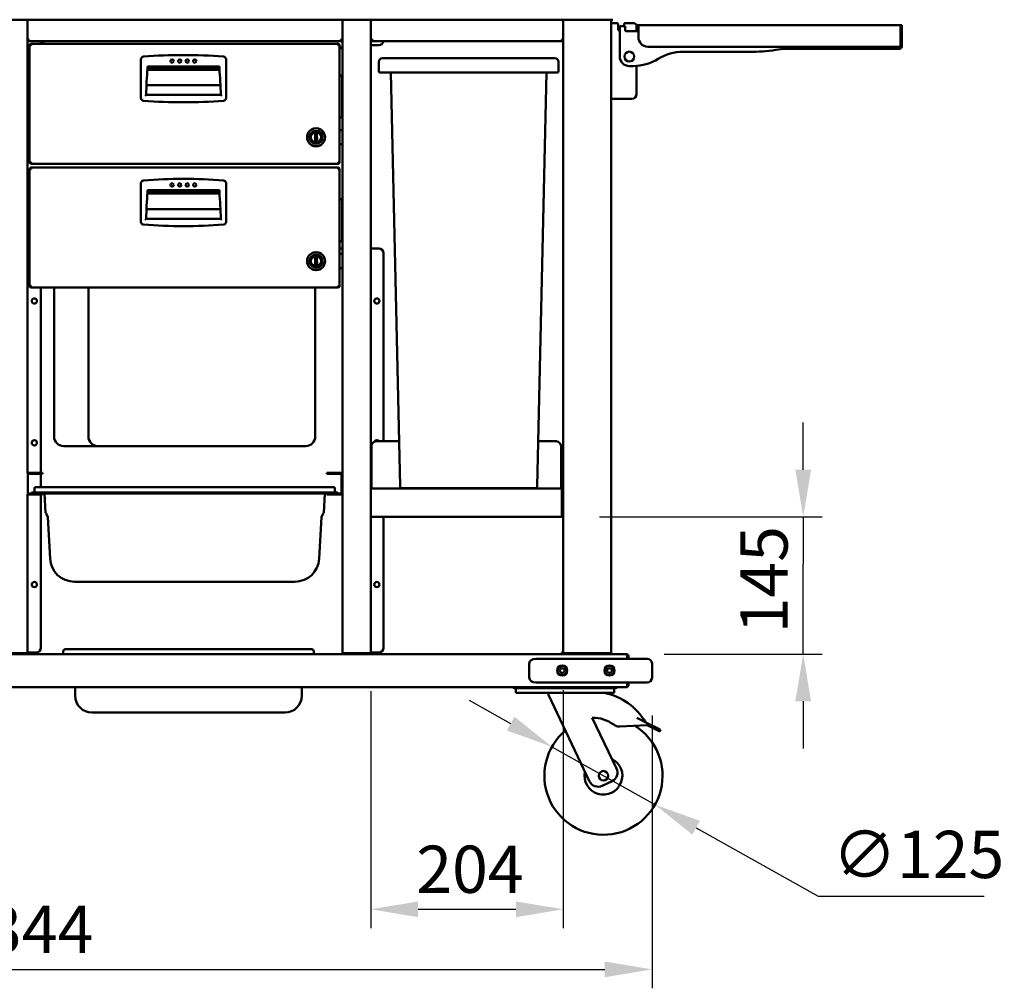
# Model space of a CAD drawing. Units: millimetres. Extents: x 65 to 5840, y 100 to 4100.
# Drawn here: x 1313 to 2355, y 906 to 1930 of the extents above; entities that cross this region are included whole.
import ezdxf

# ---------------------------------------------------------------- set-up
doc = ezdxf.new("R2010")
doc.units = ezdxf.units.MM
doc.header["$LTSCALE"] = 20
doc.layers.add('Dimension (ISO)', color=7, linetype='Continuous', lineweight=25)
doc.layers.add('Visible (ISO)', color=7, linetype='Continuous', lineweight=50)
doc.styles.add('Note Text (ISO)', font='tahoma.ttf')
doc.dimstyles.new('Default (ISO)', dxfattribs={"dimscale": 20, "dimtxt": 2.5, "dimasz": 2.5, "dimexe": 1, "dimexo": 2, "dimgap": 0.762, "dimtad": 1, "dimtoh": 1, "dimdec": 1, "dimrnd": 1e-08, "dimzin": 0, "dimdsep": 46, "dimtxsty": 'Note Text (ISO)', "dimcen": 0.09, "dimdle": 10, "dimclrd": 256, "dimclre": 256, "dimclrt": 256, "dimadec": 1, "dimazin": 0, "dimtfac": 1.40208, "dimtmove": 0, "dimatfit": 3, "dimfxl": 1, "dimtolj": 1, "dimtzin": 0, "dimlwd": -1, "dimlwe": -1, "dimarcsym": 0})

# ---------------------------------------------------------------- blocks, each defined once
blk = doc.blocks.new('*D9')
at = {"layer": 'Defpoints', "color": 0, "transparency": 16777216}
for p in [(637.6, 1234.4), (1981.8, 1234.4), (1981.8, 925.8)]:
    blk.add_point(p, dxfattribs=at)
at = {"layer": 'Dimension (ISO)', "transparency": 16777216}
for p, q in [((637.6, 1194.4), (637.6, 905.8)), ((1981.8, 1194.4), (1981.8, 905.8)), ((687.6, 925.8), (1931.8, 925.8))]:
    blk.add_line(p, q, dxfattribs=at)
for points in [[(687.6, 934.1), (687.6, 917.5), (637.6, 925.8)], [(1931.8, 934.1), (1931.8, 917.5), (1981.8, 925.8)]]:
    blk.add_solid(points, dxfattribs=at)
at = {"layer": 'Dimension (ISO)', "transparency": 16777216, "insert": (1239.3, 993.1), "char_height": 50, "attachment_point": 1, "style": 'Note Text (ISO)'}
blk.add_mtext('\\A1;1344', dxfattribs=at)
blk = doc.blocks.new('*D14')
at = {"layer": 'Defpoints', "color": 0, "transparency": 16777216}
for p in [(1875.9, 1161.3), (1984.9, 1100.1)]:
    blk.add_point(p, dxfattribs=at)
at = {"layer": 'Dimension (ISO)', "transparency": 16777216}
for p, q in [((1832.3, 1185.7), (1788.7, 1210.2)), ((1875.9, 1161.3), (1984.9, 1100.1)), ((2028.5, 1075.6), (2157.5, 1003.3)), ((2157.5, 1003.3), (2333.3, 1003.3))]:
    blk.add_line(p, q, dxfattribs=at)
for points in [[(1836.4, 1193), (1828.2, 1178.5), (1875.9, 1161.3)], [(2032.6, 1082.9), (2024.4, 1068.4), (1984.9, 1100.1)]]:
    blk.add_solid(points, dxfattribs=at)
at = {"layer": 'Dimension (ISO)', "transparency": 16777216, "insert": (2172.7, 1072.4), "char_height": 50, "attachment_point": 1, "style": 'Note Text (ISO)'}
blk.add_mtext('\\A1;∅125', dxfattribs=at)
blk = doc.blocks.new('*D15')
at = {"layer": 'Defpoints', "color": 0, "transparency": 16777216}
for p in [(1886.4, 1404.4), (2141.8, 1404.4), (1954.6, 1259.4)]:
    blk.add_point(p, dxfattribs=at)
at = {"layer": 'Dimension (ISO)', "transparency": 16777216}
for p, q in [((2141.8, 1454.4), (2141.8, 1504.4)), ((1926.4, 1404.4), (2161.8, 1404.4)), ((2141.8, 1404.4), (2141.8, 1354.4)), ((2141.8, 1309.4), (2141.8, 1354.4)), ((2141.8, 1259.4), (2141.8, 1309.4)), ((1994.6, 1259.4), (2161.8, 1259.4)), ((2141.8, 1209.4), (2141.8, 1159.4))]:
    blk.add_line(p, q, dxfattribs=at)
for points in [[(2133.4, 1454.4), (2150.1, 1454.4), (2141.8, 1404.4)], [(2133.4, 1209.4), (2150.1, 1209.4), (2141.8, 1259.4)]]:
    blk.add_solid(points, dxfattribs=at)
at = {"layer": 'Dimension (ISO)', "transparency": 16777216, "insert": (2075.3, 1281.2), "char_height": 50, "attachment_point": 1, "rotation": 90, "style": 'Note Text (ISO)'}
blk.add_mtext('\\A1;145', dxfattribs=at)
blk = doc.blocks.new('*D16')
at = {"layer": 'Defpoints', "color": 0, "transparency": 16777216}
for p in [(1887.8, 1261.1), (1684.3, 1260.2), (1887.8, 989.4)]:
    blk.add_point(p, dxfattribs=at)
at = {"layer": 'Dimension (ISO)', "transparency": 16777216}
for p, q in [((1684.3, 1220.2), (1684.3, 969.4)), ((1887.8, 1221.1), (1887.8, 969.4)), ((1734.3, 989.4), (1837.8, 989.4))]:
    blk.add_line(p, q, dxfattribs=at)
for points in [[(1734.3, 997.7), (1734.3, 981), (1684.3, 989.4)], [(1837.8, 997.7), (1837.8, 981), (1887.8, 989.4)]]:
    blk.add_solid(points, dxfattribs=at)
at = {"layer": 'Dimension (ISO)', "transparency": 16777216, "insert": (1732.4, 1056.7), "char_height": 50, "attachment_point": 1, "style": 'Note Text (ISO)'}
blk.add_mtext('\\A1;204', dxfattribs=at)

msp = doc.modelspace()

# ---------------------------------------------------------------- linework, layer by layer
at = {"layer": 'Visible (ISO)'}
for p, q in [((1940.38, 1930.39), (679.06, 1930.39)), ((1321.02, 1930.39), (1321.02, 1450.45)), ((1321.02, 1908.53), (1321.02, 1930.39)), ((1654.32, 1930.39), (1654.32, 1908.53)), ((1654.32, 1448.84), (1654.32, 1930.39)), ((1684.32, 1930.39), (1684.32, 1260.23)), ((1684.32, 1908.53), (1684.32, 1930.39)), ((1887.82, 1261.09), (1887.82, 1930.39)), ((1887.82, 1930.39), (1887.82, 1908.53)), ((1938.52, 1930.39), (1938.52, 1260.23)), ((1939.52, 1926.69), (1938.52, 1926.69)), ((1939.52, 1926.69), (1944.92, 1926.69)), ((1945.92, 1920.89), (1945.92, 1925.69)), ((1947.72, 1923.39), (1953.42, 1923.39)), ((1947.72, 1923.39), (1947.72, 1920.39)), ((1947.72, 1891.39), (1947.72, 1920.39)), ((1952.32, 1925.69), (1952.32, 1923.39)), ((1953.32, 1926.69), (1962.52, 1926.69)), ((1953.42, 1923.39), (1953.42, 1920.39)), ((1953.42, 1919.39), (1953.42, 1920.39)), ((1966.42, 1918.39), (1954.42, 1918.39)), ((1965.52, 1918.39), (1965.52, 1923.69)), ((1965.52, 1923.39), (1966.42, 1923.39)), ((1966.42, 1921.39), (1965.52, 1921.39)), ((1967.22, 1924.59), (1966.02, 1924.59)), ((1966.02, 1924.59), (1966.02, 1923.39)), ((1966.02, 1921.39), (1966.02, 1918.39)), ((1967.42, 1923.39), (1966.42, 1923.39)), ((1966.42, 1921.39), (1967.42, 1921.39)), ((1967.22, 1924.59), (1967.22, 1923.39)), ((1967.22, 1921.39), (1967.22, 1918.79)), ((1967.42, 1924.59), (2244.62, 1924.59)), ((1967.42, 1924.59), (1967.42, 1922.39)), ((1967.42, 1911.79), (1967.42, 1922.39)), ((2244.62, 1922.39), (2244.62, 1924.59)), ((2244.62, 1922.39), (2244.62, 1901.79)), ((2244.82, 1922.59), (2244.82, 1924.59)), ((2246.02, 1924.59), (2244.82, 1924.59)), ((2244.82, 1922.59), (2244.82, 1901.79)), ((2246.02, 1924.59), (2246.02, 1922.59)), ((2246.02, 1922.59), (2246.02, 1901.79)), ((1321.72, 1908.53), (1321.02, 1908.53)), ((1321.86, 1908.83), (1321.86, 1908.74)), ((1322.33, 1908.74), (1321.86, 1908.74)), ((1321.86, 1908.74), (1321.86, 1908.39)), ((1321.86, 1908.39), (1321.86, 1907.69)), ((1653.48, 1907.69), (1321.86, 1907.69)), ((1339.02, 1907.69), (1336.32, 1904.99)), ((1653.48, 1908.74), (1653, 1908.74)), ((1653.48, 1908.74), (1653.48, 1908.83)), ((1653.48, 1908.39), (1653.48, 1908.74)), ((1653.48, 1908.39), (1653.48, 1907.69)), ((1654.32, 1908.53), (1653.62, 1908.53)), ((1685.02, 1908.53), (1684.32, 1908.53)), ((1685.16, 1908.83), (1685.16, 1908.74)), ((1685.63, 1908.74), (1685.16, 1908.74)), ((1685.16, 1908.74), (1685.16, 1908.39)), ((1685.16, 1908.39), (1685.16, 1907.69)), ((1886.98, 1907.69), (1685.16, 1907.69)), ((1886.98, 1908.74), (1886.5, 1908.74)), ((1886.98, 1908.74), (1886.98, 1908.83)), ((1886.98, 1908.39), (1886.98, 1908.74)), ((1886.98, 1908.39), (1886.98, 1907.69)), ((1887.82, 1908.53), (1887.12, 1908.53)), ((1321.02, 1903.39), (1321.32, 1903.39)), ((1321.32, 1903.39), (1323.32, 1903.39)), ((1324.02, 1903.29), (1323.32, 1903.29)), ((1323.32, 1903.29), (1323.32, 1903.15)), ((1323.32, 1779.83), (1323.32, 1903.15)), ((1324.02, 1903.39), (1325.02, 1903.39)), ((1324.02, 1903.29), (1324.02, 1903.23)), ((1325.02, 1904.99), (1649.62, 1904.99)), ((1325.02, 1903.29), (1325.02, 1904.99)), ((1649.62, 1903.29), (1649.62, 1904.99)), ((1650.62, 1903.29), (1650.62, 1903.23)), ((1650.62, 1903.29), (1651.32, 1903.29)), ((1651.32, 1903.29), (1651.32, 1903.15)), ((1651.32, 1779.83), (1651.32, 1903.15)), ((1654.32, 1900.99), (1651.32, 1900.99)), ((1651.32, 1900.29), (1654.32, 1900.29)), ((1684.32, 1903.39), (1692.72, 1903.39)), ((2244.62, 1901.79), (1977.42, 1901.79)), ((2014.69, 1896.39), (2084.5, 1896.39)), ((2112.79, 1898.4), (2136.52, 1901.79)), ((2243.82, 1899.59), (2121.12, 1899.59)), ((2243.82, 1899.59), (2243.82, 1901.79)), ((2246.02, 1901.79), (2244.82, 1901.79)), ((1323.32, 1891.99), (1321.02, 1889.69)), ((1441.07, 1888.38), (1441.07, 1847.61)), ((1531.07, 1847.61), (1531.07, 1888.38)), ((1692.82, 1885.69), (1692.82, 1875.69)), ((1696.82, 1889.69), (1722.82, 1889.69)), ((1852.82, 1889.69), (1722.82, 1889.69)), ((1852.82, 1889.69), (1878.82, 1889.69)), ((1882.82, 1885.69), (1882.82, 1875.69)), ((1447.06, 1878.89), (1525.07, 1878.89)), ((1447.95, 1877.48), (1524.18, 1877.48)), ((1448.07, 1880.99), (1524.07, 1880.99)), ((1448.07, 1878.99), (1448.07, 1880.99)), ((1524.07, 1878.99), (1448.07, 1878.99)), ((1524.07, 1880.99), (1524.07, 1878.99)), ((1962.01, 1881.39), (1957.72, 1881.39)), ((1965.52, 1851.69), (1965.52, 1881.51)), ((1323.32, 1871.69), (1322.82, 1871.69)), ((1651.82, 1871.69), (1651.32, 1871.69)), ((1653.82, 1828.69), (1653.82, 1869.69)), ((1722.82, 1874.69), (1693.82, 1874.69)), ((1705.32, 1874.69), (1715.27, 1436.64)), ((1722.82, 1874.69), (1852.82, 1874.69)), ((1881.82, 1874.69), (1852.82, 1874.69)), ((1860.36, 1436.64), (1870.32, 1874.69)), ((1446.93, 1861.09), (1525.21, 1861.09)), ((1525.57, 1850.89), (1446.57, 1850.89)), ((1939.52, 1846.69), (1938.52, 1846.69)), ((1939.52, 1846.69), (1960.52, 1846.69)), ((1322.82, 1826.69), (1323.32, 1826.69)), ((1651.32, 1826.69), (1651.82, 1826.69)), ((1632.09, 1813.53), (1632.25, 1813.53)), ((1651.32, 1813.68), (1654.32, 1813.7)), ((1617.82, 1810.23), (1617.82, 1810.45)), ((1620.79, 1810.28), (1620.82, 1805.95)), ((1620.82, 1805.95), (1620.85, 1801.62)), ((1625.29, 1809.98), (1627.29, 1810)), ((1625.35, 1801.98), (1625.29, 1809.98)), ((1627.29, 1810), (1627.35, 1802)), ((1631.82, 1806.03), (1631.79, 1810.36)), ((1631.85, 1801.7), (1631.82, 1806.03)), ((1634.82, 1810.45), (1634.82, 1810.23)), ((1617.82, 1801.53), (1617.82, 1801.75)), ((1627.35, 1802), (1625.35, 1801.98)), ((1632.37, 1798.53), (1632.2, 1798.53)), ((1634.82, 1801.75), (1634.82, 1801.53)), ((1654.32, 1798.7), (1651.32, 1798.67)), ((1323.32, 1779.83), (1323.32, 1779.69)), ((1324.02, 1779.69), (1323.32, 1779.69)), ((1324.02, 1772.29), (1323.32, 1772.29)), ((1323.32, 1772.29), (1323.32, 1772.15)), ((1323.32, 1648.83), (1323.32, 1772.15)), ((1324.02, 1779.69), (1324.02, 1779.75)), ((1324.02, 1772.29), (1324.02, 1772.23)), ((1325.02, 1777.99), (1325.02, 1779.69)), ((1649.62, 1777.99), (1325.02, 1777.99)), ((1325.02, 1773.99), (1649.62, 1773.99)), ((1325.02, 1772.29), (1325.02, 1773.99)), ((1649.62, 1777.99), (1649.62, 1779.69)), ((1649.62, 1772.29), (1649.62, 1773.99)), ((1650.62, 1779.69), (1650.62, 1779.75)), ((1650.62, 1779.69), (1651.32, 1779.69)), ((1650.62, 1772.29), (1650.62, 1772.23)), ((1650.62, 1772.29), (1651.32, 1772.29)), ((1651.32, 1779.83), (1651.32, 1779.69)), ((1651.32, 1772.29), (1651.32, 1772.15)), ((1651.32, 1648.83), (1651.32, 1772.15)), ((1441.07, 1757.38), (1441.07, 1716.61)), ((1531.07, 1716.61), (1531.07, 1757.38)), ((1323.32, 1740.69), (1322.82, 1740.69)), ((1447.06, 1747.89), (1525.07, 1747.89)), ((1447.95, 1746.48), (1524.18, 1746.48)), ((1448.07, 1749.99), (1524.07, 1749.99)), ((1448.07, 1747.99), (1448.07, 1749.99)), ((1524.07, 1747.99), (1448.07, 1747.99)), ((1524.07, 1749.99), (1524.07, 1747.99)), ((1651.82, 1740.69), (1651.32, 1740.69)), ((1446.93, 1730.09), (1525.21, 1730.09)), ((1653.82, 1697.69), (1653.82, 1738.69)), ((1525.57, 1719.89), (1446.57, 1719.89)), ((1321.32, 1688.39), (1321.02, 1688.39)), ((1323.32, 1688.39), (1321.32, 1688.39)), ((1322.82, 1695.69), (1323.32, 1695.69)), ((1651.32, 1695.69), (1651.82, 1695.69)), ((1654.32, 1688.29), (1651.32, 1688.29)), ((1692.72, 1688.39), (1684.32, 1688.39)), ((1617.82, 1679.23), (1617.82, 1679.45)), ((1620.79, 1679.28), (1620.82, 1674.95)), ((1625.29, 1678.98), (1627.29, 1679)), ((1625.35, 1670.98), (1625.29, 1678.98)), ((1625.47, 1684.45), (1625.47, 1684.55)), ((1627.29, 1679), (1627.35, 1671)), ((1631.82, 1675.03), (1631.79, 1679.36)), ((1632.09, 1682.53), (1632.25, 1682.53)), ((1634.82, 1679.45), (1634.82, 1679.23)), ((1651.32, 1682.68), (1654.32, 1682.7)), ((1697.72, 1484.39), (1697.72, 1683.39)), ((1617.82, 1670.53), (1617.82, 1670.75)), ((1620.82, 1674.95), (1620.85, 1670.62)), ((1627.35, 1671), (1625.35, 1670.98)), ((1631.85, 1670.7), (1631.82, 1675.03)), ((1632.37, 1667.53), (1632.2, 1667.53)), ((1634.82, 1670.75), (1634.82, 1670.53)), ((1654.32, 1667.7), (1651.32, 1667.67)), ((1625.47, 1665.43), (1625.47, 1665.53)), ((1323.32, 1648.83), (1323.32, 1648.69)), ((1324.02, 1648.69), (1323.32, 1648.69)), ((1324.02, 1648.69), (1324.02, 1648.75)), ((1325.02, 1646.99), (1325.02, 1648.69)), ((1649.62, 1646.99), (1325.02, 1646.99)), ((1335.32, 1451.04), (1335.32, 1646.99)), ((1349.17, 1489.39), (1349.17, 1646.99)), ((1385.47, 1489.39), (1385.47, 1646.99)), ((1625.47, 1489.39), (1625.47, 1646.99)), ((1649.62, 1646.99), (1649.62, 1648.69)), ((1650.62, 1648.69), (1650.62, 1648.75)), ((1650.62, 1648.69), (1651.32, 1648.69)), ((1651.32, 1648.83), (1651.32, 1648.69)), ((1395.47, 1479.39), (1359.17, 1479.39)), ((1431.16, 1479.39), (1395.47, 1479.39)), ((1431.16, 1479.39), (1564.96, 1479.39)), ((1615.47, 1479.39), (1564.96, 1479.39)), ((1684.92, 1479.39), (1684.92, 1435.39)), ((1714.19, 1484.39), (1689.92, 1484.39)), ((1880.52, 1484.39), (1861.45, 1484.39)), ((1885.52, 1479.39), (1885.52, 1435.39)), ((1321.52, 1430.34), (1321.52, 1448.84)), ((1327.02, 1451.04), (1322.52, 1451.04)), ((1322.52, 1449.84), (1327.02, 1449.84)), ((1327.02, 1451.04), (1337.02, 1451.04)), ((1337.02, 1449.84), (1327.02, 1449.84)), ((1335.32, 1435.84), (1335.32, 1449.84)), ((1337.02, 1449.84), (1337.02, 1451.04)), ((1637.62, 1451.04), (1637.62, 1449.84)), ((1637.62, 1451.04), (1647.62, 1451.04)), ((1647.62, 1449.84), (1637.62, 1449.84)), ((1652.12, 1451.04), (1647.62, 1451.04)), ((1647.62, 1449.84), (1652.12, 1449.84)), ((1653.12, 1448.84), (1653.12, 1430.34)), ((1654.32, 1430.34), (1654.32, 1448.84)), ((1321.02, 1428.73), (1321.02, 1260.23)), ((1327.02, 1429.34), (1322.52, 1429.34)), ((1322.52, 1428.14), (1327.02, 1428.14)), ((1325.32, 1430.14), (1335.32, 1430.14)), ((1325.32, 1430.14), (1325.32, 1429.34)), ((1327.02, 1429.34), (1329.55, 1429.34)), ((1337.02, 1428.14), (1327.02, 1428.14)), ((1328.32, 1434.64), (1328.32, 1430.54)), ((1329.52, 1435.84), (1335.32, 1435.84)), ((1335.32, 1429.34), (1329.55, 1429.34)), ((1639.32, 1435.84), (1335.32, 1435.84)), ((1639.32, 1430.14), (1335.32, 1430.14)), ((1639.32, 1429.34), (1335.32, 1429.34)), ((1335.32, 1266.09), (1335.32, 1428.14)), ((1337.02, 1428.14), (1337.02, 1429.34)), ((1339.16, 1429.34), (1340.23, 1408.83)), ((1634.4, 1408.83), (1635.48, 1429.34)), ((1637.62, 1429.34), (1637.62, 1428.14)), ((1647.62, 1428.14), (1637.62, 1428.14)), ((1639.32, 1435.84), (1645.12, 1435.84)), ((1639.32, 1430.14), (1649.32, 1430.14)), ((1645.08, 1429.34), (1639.32, 1429.34)), ((1645.08, 1429.34), (1647.62, 1429.34)), ((1646.32, 1434.64), (1646.32, 1430.54)), ((1652.12, 1429.34), (1647.62, 1429.34)), ((1647.62, 1428.14), (1652.12, 1428.14)), ((1649.32, 1429.34), (1649.32, 1430.14)), ((1654.32, 1261.09), (1654.32, 1430.34)), ((1684.92, 1435.39), (1684.92, 1434.39)), ((1684.92, 1434.37), (1684.92, 1434.39)), ((1684.92, 1434.39), (1685.06, 1434.39)), ((1685.06, 1434.39), (1885.38, 1434.39)), ((1740.27, 1434.69), (1717.27, 1434.69)), ((1740.27, 1434.69), (1835.37, 1434.69)), ((1858.36, 1434.69), (1835.37, 1434.69)), ((1885.38, 1434.39), (1885.52, 1434.39)), ((1885.52, 1435.39), (1885.52, 1434.39)), ((1885.52, 1434.39), (1885.52, 1434.37)), ((1886.38, 1432.19), (1886.38, 1406.59)), ((1886.52, 1432.19), (1886.52, 1409.39)), ((1887.72, 1409.39), (1887.72, 1432.19)), ((1340.39, 1408.29), (1342.57, 1404.52)), ((1634.24, 1408.29), (1632.07, 1404.52)), ((1886.38, 1404.39), (1886.38, 1406.59)), ((1886.52, 1404.39), (1886.52, 1409.39)), ((1887.72, 1409.39), (1887.72, 1404.39)), ((1342.62, 1404.34), (1344.93, 1360.29)), ((1632.01, 1404.34), (1629.71, 1360.29)), ((1886.38, 1404.39), (1684.32, 1404.39)), ((1697.72, 1266.09), (1697.72, 1404.39)), ((1886.52, 1404.39), (1887.72, 1404.39)), ((1370.69, 1335.84), (1390.98, 1335.84)), ((1390.98, 1335.84), (1583.66, 1335.84)), ((1583.66, 1335.84), (1603.94, 1335.84)), ((1321.32, 1261.09), (1321.02, 1261.09)), ((1330.32, 1261.09), (1321.32, 1261.09)), ((1358.82, 1259.39), (1358.82, 1262.39)), ((1360.82, 1264.39), (1378.82, 1264.39)), ((1603.82, 1264.39), (1378.82, 1264.39)), ((1603.82, 1264.39), (1621.82, 1264.39)), ((1623.82, 1259.39), (1623.82, 1262.39)), ((1692.72, 1261.09), (1684.32, 1261.09)), ((1887.82, 1261.09), (1887.82, 1260.23)), ((664.82, 1259.39), (1954.62, 1259.39)), ((1292.72, 1260.23), (1319.32, 1260.23)), ((1309.62, 1260.09), (1314.62, 1260.09)), ((1314.62, 1260.09), (1318.62, 1260.09)), ((1318.62, 1260.09), (1318.62, 1259.39)), ((1319.32, 1260.23), (1321.02, 1260.23)), ((1656.02, 1260.23), (1682.62, 1260.23)), ((1665.02, 1260.09), (1656.02, 1260.09)), ((1656.02, 1260.09), (1656.02, 1259.39)), ((1665.02, 1260.09), (1670.02, 1260.09)), ((1670.02, 1259.39), (1670.02, 1260.09)), ((1672.02, 1260.09), (1677.02, 1260.09)), ((1672.02, 1260.09), (1672.02, 1259.39)), ((1677.02, 1260.09), (1681.02, 1260.09)), ((1681.02, 1260.09), (1681.02, 1259.39)), ((1682.62, 1260.23), (1684.32, 1260.23)), ((1878.89, 1254.39), (1858.89, 1254.39)), ((1961.82, 1254.39), (1878.89, 1254.39)), ((1887.12, 1260.23), (1886.68, 1260.23)), ((1886.98, 1260.09), (1886.98, 1259.39)), ((1887.12, 1260.23), (1887.82, 1260.23)), ((1936.82, 1260.23), (1889.52, 1260.23)), ((1917.82, 1260.09), (1889.52, 1260.09)), ((1889.52, 1260.09), (1889.52, 1259.39)), ((1917.82, 1260.09), (1922.82, 1260.09)), ((1922.82, 1259.39), (1922.82, 1260.09)), ((1936.82, 1260.23), (1938.52, 1260.23)), ((1955.48, 1257.19), (1955.48, 1254.39)), ((1955.62, 1257.19), (1955.62, 1254.39)), ((1955.62, 1257.19), (1956.82, 1257.19)), ((1956.82, 1254.39), (1956.82, 1257.19)), ((1961.82, 1254.39), (1976.82, 1254.39)), ((1851.82, 1234.39), (1851.82, 1249.39)), ((1981.82, 1234.39), (1981.82, 1249.39)), ((1858.89, 1229.39), (1878.89, 1229.39)), ((1878.89, 1229.39), (1961.82, 1229.39)), ((1955.48, 1229.39), (1955.48, 1226.59)), ((1955.62, 1229.39), (1955.62, 1225.59)), ((1956.82, 1225.59), (1956.82, 1229.39)), ((1976.82, 1229.39), (1961.82, 1229.39)), ((1839.92, 1224.39), (779.52, 1224.39)), ((1371.32, 1224.39), (1371.32, 1215.39)), ((1611.32, 1224.39), (1611.32, 1215.39)), ((1836.32, 1224.39), (1836.32, 1223.19)), ((1841.32, 1223.19), (1836.32, 1223.19)), ((1837.62, 1223.19), (1837.62, 1218.19)), ((1839.92, 1224.39), (1841.32, 1224.39)), ((1937.92, 1224.39), (1841.32, 1224.39)), ((1841.32, 1223.19), (1937.92, 1223.19)), ((1937.92, 1224.39), (1939.32, 1224.39)), ((1942.92, 1223.19), (1937.92, 1223.19)), ((1955.48, 1224.39), (1939.32, 1224.39)), ((1941.62, 1218.19), (1941.62, 1223.19)), ((1942.92, 1223.19), (1942.92, 1224.39)), ((1955.48, 1224.39), (1955.48, 1226.59)), ((1955.62, 1225.59), (1956.82, 1225.59)), ((1842.62, 1218.19), (1837.62, 1218.19)), ((1936.62, 1218.19), (1842.62, 1218.19)), ((1872.12, 1218.19), (1872.12, 1216.19)), ((1872.12, 1216.19), (1915.75, 1124.72)), ((1941.62, 1218.19), (1936.62, 1218.19)), ((1403.32, 1197.39), (1389.32, 1197.39)), ((1403.32, 1197.39), (1579.32, 1197.39)), ((1593.32, 1197.39), (1579.32, 1197.39)), ((1944.26, 1138.32), (1918.62, 1192.07)), ((1965.76, 1192.03), (1977.53, 1186.01)), ((1947.73, 1182.75), (1976.62, 1184.23)), ((1977.53, 1186.01), (1976.62, 1184.23)), ((1976.62, 1184.23), (1987.37, 1178.74)), ((1988.28, 1180.52), (1977.53, 1186.01)), ((1989.97, 1177.41), (1987.37, 1178.74)), ((1988.28, 1180.52), (1990.88, 1179.19)), ((1989.97, 1177.41), (1990.88, 1179.19)), ((1929.08, 1120), (1939.54, 1124.99))]:
    msp.add_line(p, q, dxfattribs=at)
for centre, radius in [((1957.72, 1891.39), 5.2), ((1474.07, 1886.61), 1.75), ((1482.07, 1886.61), 1.75), ((1490.07, 1886.61), 1.75), ((1498.07, 1886.61), 1.75), ((1626.32, 1805.99), 9.5), ((1626.32, 1805.99), 7), ((1626.32, 1805.99), 5.5), ((1474.07, 1755.61), 1.75), ((1482.07, 1755.61), 1.75), ((1490.07, 1755.61), 1.75), ((1498.07, 1755.61), 1.75), ((1626.32, 1674.99), 9.5), ((1626.32, 1674.99), 7), ((1626.32, 1674.99), 5.5), ((1328.32, 1632.89), 2.75), ((1690.72, 1632.89), 2.75), ((1328.32, 1482.89), 2.75), ((1328.32, 1332.89), 2.75), ((1690.72, 1332.89), 2.75), ((1886.82, 1241.89), 5.38), ((1886.82, 1241.89), 5), ((1886.82, 1241.89), 2.5), ((1936.82, 1241.89), 5.38), ((1936.82, 1241.89), 5), ((1936.82, 1241.89), 2.5), ((1930.4, 1130.69), 5)]:
    msp.add_circle(centre, radius, dxfattribs=at)
for centre, radius, start, end in [((1944.92, 1925.69), 1, 0, 90), ((1949.12, 1920.89), 3.2, 180, 244.05552), ((1953.32, 1925.69), 1, 90, 180), ((1954.42, 1919.39), 1, 180, 270), ((1962.52, 1923.69), 3, 0, 90), ((1966.42, 1919.39), 1, 270, 0), ((1967.52, 1923.09), 1.5, 93.82255, 101.53696), ((2244.52, 1923.09), 1.5, 78.46304, 86.17745), ((2244.52, 1923.09), 0.3, 0, 70.52878), ((1330.32, 1908.39), 5, 317.15636, 351.95215), ((1692.72, 1908.39), 5, 270, 351.95215), ((1977.42, 1911.79), 10, 180, 270), ((2014.69, 1846.39), 50, 90, 121.78833), ((2084.5, 2096.39), 200, 270, 278.1301), ((2243.82, 1901.79), 1, 270, 0), ((2243.82, 1901.79), 2.2, 270, 0), ((1444.07, 1888.38), 3, 94.40364, 180), ((1486.07, 1342.99), 550, 85.59636, 94.40364), ((1528.07, 1888.38), 3, 0, 85.59636), ((1696.82, 1885.69), 4, 90, 180), ((1878.82, 1885.69), 4, 0, 90), ((1957.72, 1891.39), 10, 180, 270), ((1962.01, 1931.39), 50, 270, 301.78833), ((1931.42, 1838.96), 485, 175.27701, 178.59002), ((1040.71, 1838.96), 485, 1.40998, 4.72299), ((1693.82, 1875.69), 1, 180, 270), ((1881.82, 1875.69), 1, 270, 0), ((1322.82, 1869.69), 2, 90, 154.15807), ((1651.82, 1869.69), 2, 0, 90), ((1444.07, 1847.61), 3, 180, 265.59636), ((1486.07, 2392.99), 550, 265.59636, 274.40364), ((1528.07, 1847.61), 3, 274.40364, 0), ((1960.52, 1851.69), 5, 270, 0), ((1322.82, 1828.69), 2, 205.84193, 270), ((1651.82, 1828.69), 2, 270, 0), ((1626.32, 1805.99), 9.6, 27.69716, 152.30284), ((1626.32, 1805.99), 9.6, 207.69716, 332.30284), ((1486.07, 1211.99), 550, 85.59636, 94.40364), ((1444.07, 1757.38), 3, 94.40364, 180), ((1528.07, 1757.38), 3, 0, 85.59636), ((1322.82, 1738.69), 2, 90, 154.15807), ((1931.42, 1707.96), 485, 175.27701, 178.59002), ((1040.71, 1707.96), 485, 1.40998, 4.72299), ((1651.82, 1738.69), 2, 0, 90), ((1444.07, 1716.61), 3, 180, 265.59636), ((1486.07, 2261.99), 550, 265.59636, 274.40364), ((1528.07, 1716.61), 3, 274.40364, 0), ((1322.82, 1697.69), 2, 205.84193, 270), ((1651.82, 1697.69), 2, 270, 0), ((1692.72, 1683.39), 5, 0, 90), ((1626.32, 1674.99), 9.6, 27.69716, 152.30284), ((1626.32, 1674.99), 9.6, 207.69716, 332.30284), ((1359.17, 1489.39), 10, 180, 270), ((1395.47, 1489.39), 10, 180, 270), ((1615.47, 1489.39), 10, 270, 0), ((1689.92, 1479.39), 5, 90, 180), ((1690.72, 1482.89), 2.75, 33.05573, 153.81059), ((1880.52, 1479.39), 5, 0, 90), ((1322.52, 1448.84), 2.2, 90, 133.40764), ((1322.52, 1448.84), 1, 90, 180), ((1652.12, 1448.84), 2.2, 0, 90), ((1652.12, 1448.84), 1, 0, 90), ((1322.52, 1430.34), 2.2, 226.59236, 270), ((1322.52, 1430.34), 1, 180, 270), ((1327.92, 1430.54), 0.4, 270, 0), ((1329.52, 1434.64), 1.2, 90, 180), ((1645.12, 1434.64), 1.2, 0, 90), ((1646.72, 1430.54), 0.4, 180, 270), ((1652.12, 1430.34), 2.2, 270, 0), ((1652.12, 1430.34), 1, 270, 0), ((1717.27, 1436.69), 2, 181.30195, 270), ((1858.36, 1436.69), 2, 270, 358.69805), ((1885.52, 1432.19), 1, 0, 34.40876), ((1342.22, 1404.32), 0.4, 3, 30), ((1632.41, 1404.32), 0.4, 150, 177), ((1370.69, 1361.64), 25.8, 183, 270), ((1603.94, 1361.64), 25.8, 270, 357), ((1330.32, 1266.09), 5, 270, 0), ((1360.82, 1262.39), 2, 90, 180), ((1621.82, 1262.39), 2, 0, 90), ((1692.72, 1266.09), 5, 270, 0), ((1921.82, 1261.09), 1, 270, 300.84263), ((1921.82, 1261.09), 1.7, 306.03188, 329.66558), ((1976.82, 1249.39), 5, 0, 90), ((1976.82, 1234.39), 5, 270, 0), ((1836.32, 1225.39), 2.2, 207.03569, 270), ((1942.92, 1225.39), 2.2, 270, 332.96431), ((1954.62, 1226.59), 1, 329.15737, 0), ((1954.62, 1226.59), 2.2, 292.97087, 332.96431), ((1389.32, 1215.39), 18, 180, 270), ((1593.32, 1215.39), 18, 270, 0), ((1918.94, 1154.57), 64.86, 30.36044, 78.7639), ((1918.94, 1154.57), 37.5, 53.46424, 90.47872), ((1930.4, 1130.69), 62.5, 130.13876, 57.78905), ((1947.21, 1192.74), 10, 233.46424, 272.93709), ((1930.4, 1130.69), 20, 167.66329, 63.33671), ((1935.24, 1134.01), 10, 295.5, 25.5), ((1924.77, 1129.02), 10, 205.5, 295.5)]:
    msp.add_arc(centre, radius, start, end, dxfattribs=at)
for centre, start_param, end_param in [((1858.89, 1249.39), 4.712389, 6.2831853), ((1858.89, 1234.39), 0, 1.5707963)]:
    msp.add_ellipse(centre, major_axis=(-7.07, 0), ratio=0.7071068, start_param=start_param, end_param=end_param, dxfattribs=at)
for points, knots in [([(1321.02, 1908.53), (1321.02, 1908.75), (1321.45, 1908.96), (1322.07, 1909.18), (1322.28, 1909.25), (1322.5, 1909.32), (1322.72, 1909.39)], [-1, -1, -1, -1, -0.2469362, -0.2469362, -0.2469362, 0, 0, 0, 0]), ([(1322.72, 1909.39), (1322.27, 1909.14), (1321.84, 1908.9), (1321.74, 1908.65), (1321.73, 1908.61), (1321.72, 1908.57), (1321.72, 1908.53)], [0, 0, 0, 0, 0.8598922, 0.8598922, 0.8598922, 1, 1, 1, 1]), ([(1322.72, 1909.39), (1322.47, 1908.94), (1322.23, 1908.51), (1321.98, 1908.41), (1321.94, 1908.4), (1321.9, 1908.39), (1321.86, 1908.39)], [0, 0, 0, 0, 0.8598922, 0.8598922, 0.8598922, 1, 1, 1, 1]), ([(1322.13, 1907.9), (1322.25, 1908.08), (1322.38, 1908.39), (1322.51, 1908.75), (1322.58, 1908.95), (1322.65, 1909.17), (1322.72, 1909.39)], [-0.68412303, -0.68412303, -0.68412303, -0.68412303, -0.24693616, -0.24693616, -0.24693616, 0, 0, 0, 0]), ([(1652.62, 1909.39), (1652.86, 1908.94), (1653.11, 1908.51), (1653.36, 1908.41), (1653.4, 1908.4), (1653.44, 1908.39), (1653.48, 1908.39)], [0, 0, 0, 0, 0.8598922, 0.8598922, 0.8598922, 1, 1, 1, 1]), ([(1652.62, 1909.39), (1653.07, 1909.14), (1653.49, 1908.9), (1653.59, 1908.65), (1653.61, 1908.61), (1653.62, 1908.57), (1653.62, 1908.53)], [0, 0, 0, 0, 0.8598922, 0.8598922, 0.8598922, 1, 1, 1, 1]), ([(1653.2, 1907.9), (1653.08, 1908.08), (1652.95, 1908.39), (1652.83, 1908.75), (1652.76, 1908.95), (1652.69, 1909.17), (1652.62, 1909.39)], [-0.68412303, -0.68412303, -0.68412303, -0.68412303, -0.24693616, -0.24693616, -0.24693616, 0, 0, 0, 0]), ([(1654.11, 1908.8), (1653.93, 1908.93), (1653.62, 1909.05), (1653.26, 1909.18), (1653.06, 1909.25), (1652.84, 1909.32), (1652.62, 1909.39)], [-0.68412303, -0.68412303, -0.68412303, -0.68412303, -0.24693616, -0.24693616, -0.24693616, 0, 0, 0, 0]), ([(1684.32, 1908.53), (1684.32, 1908.75), (1684.75, 1908.96), (1685.37, 1909.18), (1685.58, 1909.25), (1685.8, 1909.32), (1686.02, 1909.39)], [-1, -1, -1, -1, -0.2469362, -0.2469362, -0.2469362, 0, 0, 0, 0]), ([(1686.02, 1909.39), (1685.57, 1909.14), (1685.14, 1908.9), (1685.04, 1908.65), (1685.03, 1908.61), (1685.02, 1908.57), (1685.02, 1908.53)], [0, 0, 0, 0, 0.8598922, 0.8598922, 0.8598922, 1, 1, 1, 1]), ([(1686.02, 1909.39), (1685.77, 1908.94), (1685.53, 1908.51), (1685.28, 1908.41), (1685.24, 1908.4), (1685.2, 1908.39), (1685.16, 1908.39)], [0, 0, 0, 0, 0.8598922, 0.8598922, 0.8598922, 1, 1, 1, 1]), ([(1685.43, 1907.9), (1685.55, 1908.08), (1685.68, 1908.39), (1685.81, 1908.75), (1685.88, 1908.95), (1685.95, 1909.17), (1686.02, 1909.39)], [-0.68412303, -0.68412303, -0.68412303, -0.68412303, -0.24693616, -0.24693616, -0.24693616, 0, 0, 0, 0]), ([(1886.12, 1909.39), (1886.36, 1908.94), (1886.61, 1908.51), (1886.86, 1908.41), (1886.9, 1908.4), (1886.94, 1908.39), (1886.98, 1908.39)], [0, 0, 0, 0, 0.8598922, 0.8598922, 0.8598922, 1, 1, 1, 1]), ([(1886.12, 1909.39), (1886.57, 1909.14), (1886.99, 1908.9), (1887.09, 1908.65), (1887.11, 1908.61), (1887.12, 1908.57), (1887.12, 1908.53)], [0, 0, 0, 0, 0.8598922, 0.8598922, 0.8598922, 1, 1, 1, 1]), ([(1886.7, 1907.9), (1886.58, 1908.08), (1886.45, 1908.39), (1886.33, 1908.75), (1886.26, 1908.95), (1886.19, 1909.17), (1886.12, 1909.39)], [-0.68412303, -0.68412303, -0.68412303, -0.68412303, -0.24693616, -0.24693616, -0.24693616, 0, 0, 0, 0]), ([(1887.61, 1908.8), (1887.43, 1908.93), (1887.12, 1909.05), (1886.76, 1909.18), (1886.56, 1909.25), (1886.34, 1909.32), (1886.12, 1909.39)], [-0.68412303, -0.68412303, -0.68412303, -0.68412303, -0.24693616, -0.24693616, -0.24693616, 0, 0, 0, 0]), ([(1325.02, 1904.99), (1324.35, 1904.99), (1323.7, 1904.55), (1323.44, 1903.93), (1323.36, 1903.73), (1323.32, 1903.51), (1323.32, 1903.29)], [0, 0, 0, 0, 1.1829099, 1.1829099, 1.1829099, 1.5707963, 1.5707963, 1.5707963, 1.5707963]), ([(1323.32, 1903.15), (1323.32, 1903.18), (1323.75, 1903.22), (1324.37, 1903.26), (1324.58, 1903.27), (1324.8, 1903.28), (1325.02, 1903.29)], [0, 0, 0, 0, 1.1829099, 1.1829099, 1.1829099, 1.5707963, 1.5707963, 1.5707963, 1.5707963]), ([(1325.02, 1904.29), (1324.57, 1904.29), (1324.14, 1903.95), (1324.04, 1903.51), (1324.03, 1903.44), (1324.02, 1903.36), (1324.02, 1903.29)], [0, 0, 0, 0, 1.3507155, 1.3507155, 1.3507155, 1.5707963, 1.5707963, 1.5707963, 1.5707963]), ([(1649.62, 1904.99), (1650.29, 1904.99), (1650.94, 1904.55), (1651.19, 1903.93), (1651.27, 1903.73), (1651.32, 1903.51), (1651.32, 1903.29)], [0, 0, 0, 0, 1.1829099, 1.1829099, 1.1829099, 1.5707963, 1.5707963, 1.5707963, 1.5707963]), ([(1649.62, 1904.29), (1650.07, 1904.29), (1650.49, 1903.95), (1650.59, 1903.51), (1650.61, 1903.44), (1650.62, 1903.36), (1650.62, 1903.29)], [0, 0, 0, 0, 1.3507155, 1.3507155, 1.3507155, 1.5707963, 1.5707963, 1.5707963, 1.5707963]), ([(1651.32, 1903.15), (1651.32, 1903.18), (1650.88, 1903.22), (1650.26, 1903.26), (1650.06, 1903.27), (1649.84, 1903.28), (1649.62, 1903.29)], [0, 0, 0, 0, 1.1829099, 1.1829099, 1.1829099, 1.5707963, 1.5707963, 1.5707963, 1.5707963]), ([(1445.54, 1849.89), (1445.55, 1849.89), (1445.55, 1849.89), (1445.66, 1850), (1445.77, 1850.11), (1445.97, 1850.31), (1446.07, 1850.41), (1446.26, 1850.59), (1446.34, 1850.67), (1446.46, 1850.79), (1446.5, 1850.83), (1446.55, 1850.88), (1446.57, 1850.89), (1446.57, 1850.89), (1446.57, 1850.89), (1446.57, 1850.89)], [-0.45459701, -0.45459701, -0.45459701, -0.45459701, -0.45381694, -0.45381694, -0.39761266, -0.39761266, -0.34415879, -0.34415879, -0.29131308, -0.29131308, -0.25198254, -0.25198254, -0.21766017, -0.21766017, -0.21764111, -0.21764111, -0.21764111, -0.21764111]), ([(1525.57, 1850.89), (1525.57, 1850.89), (1525.58, 1850.88), (1525.63, 1850.83), (1525.68, 1850.79), (1525.79, 1850.67), (1525.88, 1850.59), (1526.06, 1850.41), (1526.16, 1850.31), (1526.37, 1850.11), (1526.48, 1850), (1526.59, 1849.89), (1526.59, 1849.89), (1526.59, 1849.89)], [-0.19261601, -0.19261601, -0.19261601, -0.19261601, -0.16462451, -0.16462451, -0.13255211, -0.13255211, -0.0894615, -0.0894615, -0.04585339, -0.04585339, 0, 0, 0.0006362, 0.0006362, 0.0006362, 0.0006362]), ([(1325.02, 1779.69), (1324.35, 1779.73), (1323.7, 1779.76), (1323.44, 1779.8), (1323.36, 1779.81), (1323.32, 1779.82), (1323.32, 1779.83)], [0, 0, 0, 0, 1.1829099, 1.1829099, 1.1829099, 1.5707963, 1.5707963, 1.5707963, 1.5707963]), ([(1323.32, 1779.69), (1323.32, 1779.02), (1323.75, 1778.37), (1324.37, 1778.12), (1324.58, 1778.03), (1324.8, 1777.99), (1325.02, 1777.99)], [0, 0, 0, 0, 1.1829099, 1.1829099, 1.1829099, 1.5707963, 1.5707963, 1.5707963, 1.5707963]), ([(1325.02, 1773.99), (1324.35, 1773.99), (1323.7, 1773.55), (1323.44, 1772.93), (1323.36, 1772.73), (1323.32, 1772.51), (1323.32, 1772.29)], [0, 0, 0, 0, 1.1829099, 1.1829099, 1.1829099, 1.5707963, 1.5707963, 1.5707963, 1.5707963]), ([(1323.32, 1772.15), (1323.32, 1772.18), (1323.75, 1772.22), (1324.37, 1772.26), (1324.58, 1772.27), (1324.8, 1772.28), (1325.02, 1772.29)], [0, 0, 0, 0, 1.1829099, 1.1829099, 1.1829099, 1.5707963, 1.5707963, 1.5707963, 1.5707963]), ([(1325.02, 1778.69), (1324.57, 1778.69), (1324.14, 1779.03), (1324.04, 1779.47), (1324.03, 1779.54), (1324.02, 1779.62), (1324.02, 1779.69)], [0, 0, 0, 0, 1.3507155, 1.3507155, 1.3507155, 1.5707963, 1.5707963, 1.5707963, 1.5707963]), ([(1325.02, 1773.29), (1324.57, 1773.29), (1324.14, 1772.95), (1324.04, 1772.51), (1324.03, 1772.44), (1324.02, 1772.36), (1324.02, 1772.29)], [0, 0, 0, 0, 1.3507155, 1.3507155, 1.3507155, 1.5707963, 1.5707963, 1.5707963, 1.5707963]), ([(1649.62, 1779.69), (1650.29, 1779.73), (1650.94, 1779.76), (1651.19, 1779.8), (1651.27, 1779.81), (1651.32, 1779.82), (1651.32, 1779.83)], [0, 0, 0, 0, 1.1829099, 1.1829099, 1.1829099, 1.5707963, 1.5707963, 1.5707963, 1.5707963]), ([(1651.32, 1779.69), (1651.32, 1779.02), (1650.88, 1778.37), (1650.26, 1778.12), (1650.06, 1778.03), (1649.84, 1777.99), (1649.62, 1777.99)], [0, 0, 0, 0, 1.1829099, 1.1829099, 1.1829099, 1.5707963, 1.5707963, 1.5707963, 1.5707963]), ([(1649.62, 1778.69), (1650.07, 1778.69), (1650.49, 1779.03), (1650.59, 1779.47), (1650.61, 1779.54), (1650.62, 1779.62), (1650.62, 1779.69)], [0, 0, 0, 0, 1.3507155, 1.3507155, 1.3507155, 1.5707963, 1.5707963, 1.5707963, 1.5707963]), ([(1649.62, 1773.99), (1650.29, 1773.99), (1650.94, 1773.55), (1651.19, 1772.93), (1651.27, 1772.73), (1651.32, 1772.51), (1651.32, 1772.29)], [0, 0, 0, 0, 1.1829099, 1.1829099, 1.1829099, 1.5707963, 1.5707963, 1.5707963, 1.5707963]), ([(1649.62, 1773.29), (1650.07, 1773.29), (1650.49, 1772.95), (1650.59, 1772.51), (1650.61, 1772.44), (1650.62, 1772.36), (1650.62, 1772.29)], [0, 0, 0, 0, 1.3507155, 1.3507155, 1.3507155, 1.5707963, 1.5707963, 1.5707963, 1.5707963]), ([(1651.32, 1772.15), (1651.32, 1772.18), (1650.88, 1772.22), (1650.26, 1772.26), (1650.06, 1772.27), (1649.84, 1772.28), (1649.62, 1772.29)], [0, 0, 0, 0, 1.1829099, 1.1829099, 1.1829099, 1.5707963, 1.5707963, 1.5707963, 1.5707963]), ([(1445.54, 1718.89), (1445.55, 1718.89), (1445.55, 1718.89), (1445.66, 1719), (1445.77, 1719.11), (1445.97, 1719.31), (1446.07, 1719.41), (1446.26, 1719.59), (1446.34, 1719.67), (1446.46, 1719.79), (1446.5, 1719.83), (1446.55, 1719.88), (1446.57, 1719.89), (1446.57, 1719.89), (1446.57, 1719.89), (1446.57, 1719.89)], [-0.45459701, -0.45459701, -0.45459701, -0.45459701, -0.45381694, -0.45381694, -0.39761266, -0.39761266, -0.34415879, -0.34415879, -0.29131308, -0.29131308, -0.25198254, -0.25198254, -0.21766017, -0.21766017, -0.21764111, -0.21764111, -0.21764111, -0.21764111]), ([(1525.57, 1719.89), (1525.57, 1719.89), (1525.58, 1719.88), (1525.63, 1719.83), (1525.68, 1719.79), (1525.79, 1719.67), (1525.88, 1719.59), (1526.06, 1719.41), (1526.16, 1719.31), (1526.37, 1719.11), (1526.48, 1719), (1526.59, 1718.89), (1526.59, 1718.89), (1526.59, 1718.89)], [-0.19261601, -0.19261601, -0.19261601, -0.19261601, -0.16462451, -0.16462451, -0.13255211, -0.13255211, -0.0894615, -0.0894615, -0.04585339, -0.04585339, 0, 0, 0.0006362, 0.0006362, 0.0006362, 0.0006362]), ([(1325.02, 1648.69), (1324.35, 1648.73), (1323.7, 1648.76), (1323.44, 1648.8), (1323.36, 1648.81), (1323.32, 1648.82), (1323.32, 1648.83)], [0, 0, 0, 0, 1.1829099, 1.1829099, 1.1829099, 1.5707963, 1.5707963, 1.5707963, 1.5707963]), ([(1323.32, 1648.69), (1323.32, 1648.02), (1323.75, 1647.37), (1324.37, 1647.12), (1324.58, 1647.03), (1324.8, 1646.99), (1325.02, 1646.99)], [0, 0, 0, 0, 1.1829099, 1.1829099, 1.1829099, 1.5707963, 1.5707963, 1.5707963, 1.5707963]), ([(1325.02, 1647.69), (1324.57, 1647.69), (1324.14, 1648.03), (1324.04, 1648.47), (1324.03, 1648.54), (1324.02, 1648.62), (1324.02, 1648.69)], [0, 0, 0, 0, 1.3507155, 1.3507155, 1.3507155, 1.5707963, 1.5707963, 1.5707963, 1.5707963]), ([(1649.62, 1648.69), (1650.29, 1648.73), (1650.94, 1648.76), (1651.19, 1648.8), (1651.27, 1648.81), (1651.32, 1648.82), (1651.32, 1648.83)], [0, 0, 0, 0, 1.1829099, 1.1829099, 1.1829099, 1.5707963, 1.5707963, 1.5707963, 1.5707963]), ([(1651.32, 1648.69), (1651.32, 1648.02), (1650.88, 1647.37), (1650.26, 1647.12), (1650.06, 1647.03), (1649.84, 1646.99), (1649.62, 1646.99)], [0, 0, 0, 0, 1.1829099, 1.1829099, 1.1829099, 1.5707963, 1.5707963, 1.5707963, 1.5707963]), ([(1649.62, 1647.69), (1650.07, 1647.69), (1650.49, 1648.03), (1650.59, 1648.47), (1650.61, 1648.54), (1650.62, 1648.62), (1650.62, 1648.69)], [0, 0, 0, 0, 1.3507155, 1.3507155, 1.3507155, 1.5707963, 1.5707963, 1.5707963, 1.5707963]), ([(1684.32, 1433.66), (1684.4, 1433.86), (1684.49, 1434.03), (1684.6, 1434.15), (1684.74, 1434.31), (1684.9, 1434.39), (1685.06, 1434.39)], [-2.40598235, -2.40598235, -2.40598235, -2.40598235, -2.0460703, -2.0460703, -2.0460703, -1.57079633, -1.57079633, -1.57079633, -1.57079633]), ([(1885.38, 1434.39), (1885.74, 1434.39), (1886.1, 1433.91), (1886.27, 1433.2), (1886.34, 1432.89), (1886.38, 1432.54), (1886.38, 1432.19)], [1.5707963, 1.5707963, 1.5707963, 1.5707963, 2.6663187, 2.6663187, 2.6663187, 3.1415927, 3.1415927, 3.1415927, 3.1415927]), ([(1887.72, 1432.19), (1887.72, 1432.99), (1887.24, 1433.78), (1886.52, 1434.15), (1886.21, 1434.31), (1885.87, 1434.39), (1885.52, 1434.39)], [-3.1415927, -3.1415927, -3.1415927, -3.1415927, -2.0460703, -2.0460703, -2.0460703, -1.5707963, -1.5707963, -1.5707963, -1.5707963]), ([(1655.21, 1259.6), (1654.87, 1259.78), (1654.59, 1260.09), (1654.44, 1260.45), (1654.36, 1260.65), (1654.32, 1260.87), (1654.32, 1261.09)], [-0.68412303, -0.68412303, -0.68412303, -0.68412303, -0.24693616, -0.24693616, -0.24693616, 0, 0, 0, 0]), ([(1655.21, 1260.5), (1654.87, 1260.63), (1654.59, 1260.75), (1654.44, 1260.88), (1654.36, 1260.95), (1654.32, 1261.02), (1654.32, 1261.09)], [-0.68412303, -0.68412303, -0.68412303, -0.68412303, -0.24693616, -0.24693616, -0.24693616, 0, 0, 0, 0]), ([(1886.12, 1261.09), (1886.57, 1260.84), (1886.99, 1260.6), (1887.09, 1260.35), (1887.11, 1260.31), (1887.12, 1260.27), (1887.12, 1260.23)], [0, 0, 0, 0, 1.3507155, 1.3507155, 1.3507155, 1.5707963, 1.5707963, 1.5707963, 1.5707963]), ([(1886.12, 1261.09), (1886.36, 1260.64), (1886.61, 1260.21), (1886.86, 1260.11), (1886.9, 1260.1), (1886.94, 1260.09), (1886.98, 1260.09)], [0, 0, 0, 0, 1.3507155, 1.3507155, 1.3507155, 1.5707963, 1.5707963, 1.5707963, 1.5707963]), ([(1887.82, 1260.23), (1887.82, 1260.45), (1887.38, 1260.66), (1886.76, 1260.88), (1886.56, 1260.95), (1886.34, 1261.02), (1886.12, 1261.09)], [0, 0, 0, 0, 1.1829099, 1.1829099, 1.1829099, 1.5707963, 1.5707963, 1.5707963, 1.5707963]), ([(1888.71, 1260.5), (1888.37, 1260.63), (1888.09, 1260.75), (1887.94, 1260.88), (1887.86, 1260.95), (1887.82, 1261.02), (1887.82, 1261.09)], [-0.68412303, -0.68412303, -0.68412303, -0.68412303, -0.24693616, -0.24693616, -0.24693616, 0, 0, 0, 0]), ([(1888.71, 1259.6), (1888.37, 1259.78), (1888.09, 1260.09), (1887.94, 1260.45), (1887.86, 1260.65), (1887.82, 1260.87), (1887.82, 1261.09)], [-0.68412303, -0.68412303, -0.68412303, -0.68412303, -0.24693616, -0.24693616, -0.24693616, 0, 0, 0, 0]), ([(1319.13, 1260.23), (1319.04, 1260.18), (1318.94, 1260.14), (1318.84, 1260.11), (1318.76, 1260.1), (1318.69, 1260.09), (1318.62, 1260.09)], [0.65730406, 0.65730406, 0.65730406, 0.65730406, 0.85989223, 0.85989223, 0.85989223, 1, 1, 1, 1]), ([(1655.21, 1260.51), (1655.36, 1260.31), (1655.56, 1260.17), (1655.8, 1260.11), (1655.87, 1260.1), (1655.94, 1260.09), (1656.02, 1260.09)], [0.39967599, 0.39967599, 0.39967599, 0.39967599, 0.85989223, 0.85989223, 0.85989223, 1, 1, 1, 1]), ([(1681.53, 1260.23), (1681.44, 1260.18), (1681.34, 1260.14), (1681.24, 1260.11), (1681.16, 1260.1), (1681.09, 1260.09), (1681.02, 1260.09)], [0.65730406, 0.65730406, 0.65730406, 0.65730406, 0.85989223, 0.85989223, 0.85989223, 1, 1, 1, 1]), ([(1888.71, 1260.51), (1888.86, 1260.31), (1889.06, 1260.17), (1889.3, 1260.11), (1889.37, 1260.1), (1889.44, 1260.09), (1889.52, 1260.09)], [0.39967599, 0.39967599, 0.39967599, 0.39967599, 0.85989223, 0.85989223, 0.85989223, 1, 1, 1, 1]), ([(1956.82, 1257.19), (1956.82, 1258), (1956.33, 1258.8), (1955.6, 1259.16), (1955.29, 1259.31), (1954.96, 1259.39), (1954.62, 1259.39)], [0, 0, 0, 0, 1.1090681, 1.1090681, 1.1090681, 1.5707963, 1.5707963, 1.5707963, 1.5707963]), ([(1954.62, 1259.39), (1954.82, 1259.39), (1955.02, 1258.9), (1955.22, 1258.17), (1955.31, 1257.87), (1955.39, 1257.53), (1955.48, 1257.19)], [0, 0, 0, 0, 1.1090681, 1.1090681, 1.1090681, 1.5707963, 1.5707963, 1.5707963, 1.5707963]), ([(1955.28, 1257.93), (1955.44, 1257.79), (1955.55, 1257.61), (1955.59, 1257.41), (1955.61, 1257.34), (1955.62, 1257.26), (1955.62, 1257.19)], [0.73499963, 0.73499963, 0.73499963, 0.73499963, 1.35071555, 1.35071555, 1.35071555, 1.57079633, 1.57079633, 1.57079633, 1.57079633])]:
    msp.add_open_spline(points, degree=3, knots=knots, dxfattribs=at)
for points in [[(1321.86, 1907.69), (1321.95, 1907.69), (1322.04, 1907.76), (1322.13, 1907.9)], [(1653.48, 1907.69), (1653.39, 1907.69), (1653.3, 1907.76), (1653.2, 1907.9)], [(1654.32, 1908.53), (1654.32, 1908.62), (1654.25, 1908.71), (1654.11, 1908.8)], [(1685.16, 1907.69), (1685.25, 1907.69), (1685.34, 1907.76), (1685.43, 1907.9)], [(1886.98, 1907.69), (1886.89, 1907.69), (1886.8, 1907.76), (1886.7, 1907.9)], [(1887.82, 1908.53), (1887.82, 1908.62), (1887.75, 1908.71), (1887.61, 1908.8)], [(1684.92, 1434.39), (1684.71, 1434.39), (1684.51, 1434.36), (1684.32, 1434.3)], [(1886.12, 1261.09), (1886.31, 1260.48), (1886.51, 1259.89), (1886.7, 1259.6)], [(1318.62, 1259.39), (1318.9, 1259.39), (1319.18, 1259.46), (1319.43, 1259.6)], [(1319.43, 1259.6), (1319.7, 1259.74), (1319.93, 1259.97), (1320.08, 1260.23)], [(1656.02, 1260.23), (1655.74, 1260.32), (1655.45, 1260.41), (1655.21, 1260.5)], [(1656.02, 1259.39), (1655.74, 1259.39), (1655.45, 1259.46), (1655.21, 1259.6)], [(1681.02, 1259.39), (1681.3, 1259.39), (1681.58, 1259.46), (1681.83, 1259.6)], [(1681.83, 1259.6), (1682.1, 1259.74), (1682.33, 1259.97), (1682.48, 1260.23)], [(1886.7, 1259.6), (1886.8, 1259.46), (1886.89, 1259.39), (1886.98, 1259.39)], [(1889.52, 1260.23), (1889.24, 1260.32), (1888.95, 1260.41), (1888.71, 1260.5)], [(1889.52, 1259.39), (1889.24, 1259.39), (1888.95, 1259.46), (1888.71, 1259.6)]]:
    msp.add_open_spline(points, degree=3, dxfattribs=at)

# ---------------------------------------------------------------- dimensions: what is measured, and where the dimension line sits
at = {"layer": 'Dimension (ISO)'}
for base, p1, p2, angle, override, picture, middle in [((2141.78, 1404.39), (1954.62, 1259.39), (1886.38, 1404.39), 270, {"dimgap": 0.762, "dimtoh": 0, "dimdec": 0, "dimtol": 0, "dimlim": 0, "dimtp": 0, "dimtm": 0, "dimtdec": 2, "dimtofl": 0}, '*D15', (2141.78, 1331.89)), ((1887.81734277, 989.37088805), (1684.31734277, 1260.23183397), (1887.81734277, 1261.09041262), 180, {"dimgap": 0.762, "dimtoh": 0, "dimdec": 0, "dimtol": 0, "dimlim": 0, "dimtp": 0, "dimtm": 0, "dimtdec": 2, "dimtofl": 0, "dimatfit": 1}, '*D16', (1786.06734277, 989.37088805)), ((1981.82, 925.8), (637.62, 1234.39), (1981.82, 1234.39), 180, {"dimgap": 0.762, "dimtoh": 0, "dimdec": 0, "dimtol": 0, "dimlim": 0, "dimtp": 0, "dimtm": 0, "dimtdec": 2, "dimtofl": 0, "dimatfit": 1}, '*D9', (1309.72, 925.8))]:
    dim = msp.add_linear_dim(base=base, p1=p1, p2=p2, angle=angle, dimstyle='Default (ISO)', override=override, dxfattribs=at)
    dim.commit()
    dim.dimension.update_dxf_attribs({"geometry": picture, "text_midpoint": middle, "dimtype": 160})
dim = msp.add_diameter_dim_2p(p1=(1875.89, 1161.27), p2=(1984.91, 1100.11), dimstyle='Default (ISO)', override={"dimgap": 0.762, "dimtih": 1, "dimdec": 0, "dimlfac": 1, "dimtol": 0, "dimlim": 0, "dimtp": 0, "dimtm": 0, "dimtdec": 2, "dimatfit": 2}, dxfattribs=at)
dim.commit()
dim.dimension.update_dxf_attribs({"geometry": '*D14', "text_midpoint": (2253.02, 1003.28), "dimtype": 163})

doc.saveas('drawing.dxf')
